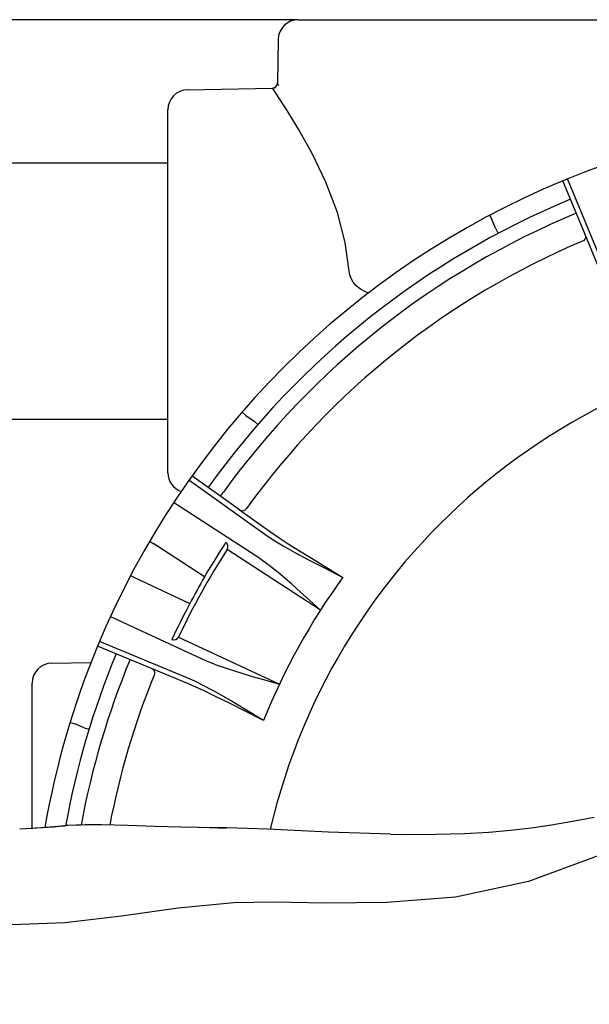
# Model space of a CAD drawing. Extents: x -201 to 83, y -256 to 390.
# Drawn here: x -105 to -49, y -163 to -65 of the extents above; entities that cross this region are included whole.
import ezdxf

# ---------------------------------------------------------------- set-up
doc = ezdxf.new("R2010")
doc.units = 0
doc.header["$LTSCALE"] = 46.255
doc.header["$MEASUREMENT"] = 0
doc.layers.get('0').update_dxf_attribs({"linetype": 'CONTINUOUS'})
doc.layers.add('5COTES', color=2, linetype='CONTINUOUS')

msp = doc.modelspace()

# ---------------------------------------------------------------- linework, layer by layer
for p, q in [((-77.599, -64.938), (-21.38, -64.938)), ((-79.604, -66.908), (-79.68, -71.282)), ((-79.818, -71.619), (-79.906, -71.692)), ((-79.523, -71.523), (-79.68, -71.282)), ((-88.629, -71.922), (-80.173, -71.775)), ((-80.013, -72.01), (-80.173, -71.775)), ((-80.008, -71.744), (-80.12, -71.771)), ((-79.525, -72.737), (-80.013, -72.01)), ((-79.906, -71.692), (-80.008, -71.744)), ((-78.708, -73.994), (-79.525, -72.737)), ((-90.599, -110.093), (-90.599, -73.927)), ((-77.575, -75.836), (-78.708, -73.994)), ((-76.214, -78.263), (-77.575, -75.836)), ((-74.834, -81.127), (-76.214, -78.263)), ((-90.599, -79.226), (-124.69, -79.226)), ((-73.681, -84.159), (-74.834, -81.127)), ((-48.989, -86.361), (-51.214, -80.989)), ((-48.989, -86.361), (-51.214, -80.989)), ((-47.196, -89.372), (-50.747, -80.797)), ((-72.903, -87.136), (-73.681, -84.159)), ((-58.522, -84.428), (-58.288, -84.871)), ((-57.902, -85.802), (-58.288, -84.871)), ((-57.902, -85.802), (-57.667, -86.245)), ((-47.526, -89.892), (-48.986, -86.367)), ((-48.986, -86.367), (-48.95, -86.519)), ((-72.519, -90.01), (-72.903, -87.136)), ((-49.122, -86.938), (-49.255, -87.02)), ((-49.021, -86.819), (-49.122, -86.938)), ((-48.962, -86.674), (-49.021, -86.819)), ((-48.95, -86.519), (-48.962, -86.674)), ((-72.464, -90.356), (-72.519, -90.01)), ((-72.335, -90.722), (-72.464, -90.356)), ((-72.119, -91.093), (-72.335, -90.722)), ((-71.811, -91.453), (-72.119, -91.093)), ((-71.405, -91.785), (-71.811, -91.453)), ((-70.9, -92.073), (-71.405, -91.785)), ((-70.55, -92.205), (-70.9, -92.073)), ((-90.599, -104.794), (-124.69, -104.794)), ((-83.204, -104.061), (-82.825, -104.389)), ((-82.825, -104.389), (-82.005, -104.974)), ((-82.005, -104.974), (-81.627, -105.303)), ((-88.491, -110.82), (-80.935, -116.209)), ((-83.466, -113.785), (-88.2, -110.409)), ((-85.341, -112.448), (-85.05, -112.04)), ((-81.735, -118.465), (-90.029, -113.079)), ((-83.461, -113.789), (-83.321, -113.859)), ((-83.461, -113.789), (-80.354, -116.005)), ((-83.012, -113.857), (-82.874, -113.785)), ((-82.874, -113.785), (-82.763, -113.675)), ((-83.321, -113.859), (-83.167, -113.882)), ((-83.167, -113.882), (-83.012, -113.857)), ((-80.935, -116.209), (-80.086, -116.78)), ((-80.354, -116.005), (-79.602, -116.524)), ((-80.086, -116.78), (-79.089, -117.387)), ((-79.602, -116.524), (-78.707, -117.111)), ((-92.422, -116.936), (-91.989, -117.189)), ((-86.938, -120.469), (-91.989, -117.189)), ((-84.966, -117.252), (-85.343, -117.847)), ((-84.837, -117.051), (-84.966, -117.252)), ((-75.378, -123.79), (-84.688, -117.742)), ((-79.089, -117.387), (-77.927, -118.044)), ((-78.707, -117.111), (-77.648, -117.78)), ((-77.648, -117.78), (-76.391, -118.557)), ((-85.609, -118.272), (-85.915, -118.768)), ((-85.343, -117.847), (-85.609, -118.272)), ((-81.263, -118.785), (-81.735, -118.465)), ((-77.927, -118.044), (-76.568, -118.771)), ((-76.391, -118.557), (-74.907, -119.462)), ((-86.25, -119.317), (-86.597, -119.894)), ((-85.915, -118.768), (-86.25, -119.317)), ((-80.757, -119.151), (-81.263, -118.785)), ((-80.211, -119.57), (-80.757, -119.151)), ((-79.613, -120.052), (-80.211, -119.57)), ((-76.568, -118.771), (-74.991, -119.588)), ((-74.991, -119.588), (-73.156, -120.526)), ((-74.907, -119.462), (-73.156, -120.526)), ((-94.312, -120.345), (-93.868, -120.578)), ((-93.868, -120.578), (-88.409, -123.124)), ((-86.597, -119.894), (-86.938, -120.469)), ((-78.947, -120.611), (-79.613, -120.052)), ((-78.202, -121.255), (-78.947, -120.611)), ((-77.374, -121.99), (-78.202, -121.255)), ((-76.441, -122.829), (-77.374, -121.99)), ((-88.409, -123.124), (-88.717, -123.718)), ((-75.378, -123.79), (-76.441, -122.829)), ((-96.315, -124.419), (-87.351, -128.598)), ((-89.022, -124.317), (-89.31, -124.892)), ((-88.717, -123.718), (-89.022, -124.317)), ((-89.568, -125.415), (-89.788, -125.866)), ((-89.31, -124.892), (-89.568, -125.415)), ((-89.964, -126.232), (-90.195, -126.716)), ((-89.788, -125.866), (-89.964, -126.232)), ((-89.53, -126.477), (-79.467, -131.167)), ((-92.238, -129.61), (-97.609, -127.385)), ((-92.238, -129.61), (-97.609, -127.385)), ((-88.841, -130.472), (-97.415, -126.919)), ((-102.165, -129.074), (-98.261, -129.006)), ((-87.351, -128.598), (-86.831, -128.829)), ((-86.831, -128.829), (-86.251, -129.064)), ((-86.251, -129.064), (-85.607, -129.304)), ((-85.607, -129.304), (-84.881, -129.556)), ((-84.881, -129.556), (-84.055, -129.826)), ((-88.706, -131.073), (-92.232, -129.612)), ((-92.232, -129.612), (-92.098, -129.694)), ((-92.098, -129.694), (-91.997, -129.812)), ((-91.997, -129.812), (-91.937, -129.957)), ((-91.924, -130.112), (-91.959, -130.264)), ((-91.937, -129.957), (-91.924, -130.112)), ((-87.907, -130.889), (-88.841, -130.472)), ((-84.055, -129.826), (-83.114, -130.115)), ((-83.114, -130.115), (-82.052, -130.429)), ((-82.052, -130.429), (-80.845, -130.775)), ((-104.135, -145.6), (-104.135, -131.079)), ((-87.867, -131.435), (-88.706, -131.073)), ((-86.864, -131.413), (-87.907, -130.889)), ((-86.896, -131.884), (-87.867, -131.435)), ((-85.691, -132.051), (-86.864, -131.413)), ((-80.845, -130.775), (-79.467, -131.167)), ((-85.767, -132.427), (-86.896, -131.884)), ((-84.442, -133.081), (-85.767, -132.427)), ((-84.354, -132.817), (-85.691, -132.051)), ((-82.888, -133.861), (-84.442, -133.081)), ((-82.826, -133.723), (-84.354, -132.817)), ((-81.058, -134.781), (-82.888, -133.861)), ((-81.058, -134.782), (-82.826, -133.723)), ((-100.346, -134.985), (-99.866, -135.132)), ((-98.936, -135.518), (-99.866, -135.132)), ((-98.936, -135.518), (-98.456, -135.664)), ((-98.833, -145.203), (-100.586, -145.264)), ((-98.013, -145.195), (-100.55, -145.263)), ((-97.209, -145.204), (-98.833, -145.203)), ((-97.208, -145.205), (-98.013, -145.195)), ((-94.589, -145.276), (-97.208, -145.205)), ((-54.378, -145.494), (-52.351, -145.2)), ((-52.351, -145.2), (-50.255, -144.842)), ((-50.255, -144.842), (-48.094, -144.421)), ((-102.71, -145.452), (-103.787, -145.521)), ((-101.58, -145.362), (-102.71, -145.452)), ((-100.55, -145.263), (-101.58, -145.362)), ((-100.822, -145.281), (-100.823, -145.281)), ((-100.688, -145.27), (-100.822, -145.281)), ((-100.784, -145.277), (-100.822, -145.281)), ((-100.612, -145.265), (-100.784, -145.277)), ((-100.55, -145.263), (-100.688, -145.27)), ((-100.586, -145.264), (-100.612, -145.265)), ((-100.55, -145.263), (-100.586, -145.264)), ((-91.912, -145.349), (-94.589, -145.276)), ((-89.294, -145.417), (-91.912, -145.349)), ((-87.577, -145.458), (-89.294, -145.417)), ((-86.439, -145.482), (-87.573, -145.458)), ((-85.581, -145.502), (-87.551, -145.458)), ((-84.718, -145.513), (-86.439, -145.482)), ((-85.581, -145.502), (-85.546, -145.502)), ((-85.546, -145.502), (-84.779, -145.512)), ((-80.676, -145.644), (-84.718, -145.513)), ((-74.569, -145.923), (-80.676, -145.644)), ((-68.405, -146.13), (-74.569, -145.923)), ((-68.404, -146.13), (-68.402, -146.13)), ((-68.402, -146.13), (-66.966, -146.151)), ((-66.966, -146.151), (-63.844, -146.144)), ((-63.844, -146.144), (-61.033, -146.063)), ((-61.033, -146.063), (-58.591, -145.921)), ((-58.591, -145.921), (-56.417, -145.732)), ((-56.417, -145.732), (-54.378, -145.494)), ((-47.519, -148.234), (-54.623, -150.847)), ((-54.623, -150.847), (-61.905, -152.395)), ((-84.028, -152.961), (-89.559, -153.491)), ((-80.009, -152.921), (-84.028, -152.961)), ((-74.856, -152.992), (-80.009, -152.921)), ((-68.756, -152.947), (-74.856, -152.992)), ((-61.905, -152.395), (-68.756, -152.947)), ((-89.559, -153.491), (-95.234, -154.312)), ((-100.855, -154.954), (-106.126, -155.178)), ((-95.234, -154.312), (-100.855, -154.954))]:
    msp.add_line(p, q)
for centre, radius, start, end in [((-77.599, -66.943), 2.005, 90, 179), ((-80.182, -71.273), 0.501, 270.99969, 359.00034), ((-88.594, -73.927), 2.005, 91, 180), ((-18.407, -160.191), 85.728, 67.5, 112.5), ((-18.407, -160.191), 85.728, 112.5, 157.5), ((-18.407, -160.191), 83.723, 112.5, 144.5), ((-18.407, -160.191), 82.219, 112.5, 144.15063), ((-18.407, -160.191), 79.408, 112.85947, 144.14053), ((-18.407, -160.191), 63.669, 193.20296, 88.15143), ((-18.407, -160.191), 63.669, 91.80489, 166.79143), ((-88.594, -110.093), 2.005, 180, 250.07153), ((-18.407, -160.191), 78.709, 147.36263, 154.63737), ((-85.11, -117.472), 0.501, 327.36416, 56.99993), ((-18.407, -160.191), 79.211, 149.90229, 152.09771), ((-18.407, -160.191), 67.608, 144.07648, 157.92352), ((-89.983, -126.262), 0.501, 244.99843, 334.63736), ((-18.407, -160.191), 85.728, 157.5, 170.10656), ((-18.407, -160.191), 83.723, 157.5, 169.74522), ((-102.13, -131.079), 2.005, 91, 180), ((-18.407, -160.191), 82.219, 157.5, 169.51432), ((-18.407, -160.191), 79.408, 157.85947, 169.1375), ((-107.344, -82.332), 63.287, 271.78996, 275.91421)]:
    msp.add_arc(centre, radius, start, end)
at = {"layer": '5COTES', "color": 4}
msp.add_line((-77.599, -64.938), (-194.823, -64.938), dxfattribs=at)

doc.saveas('drawing.dxf')
